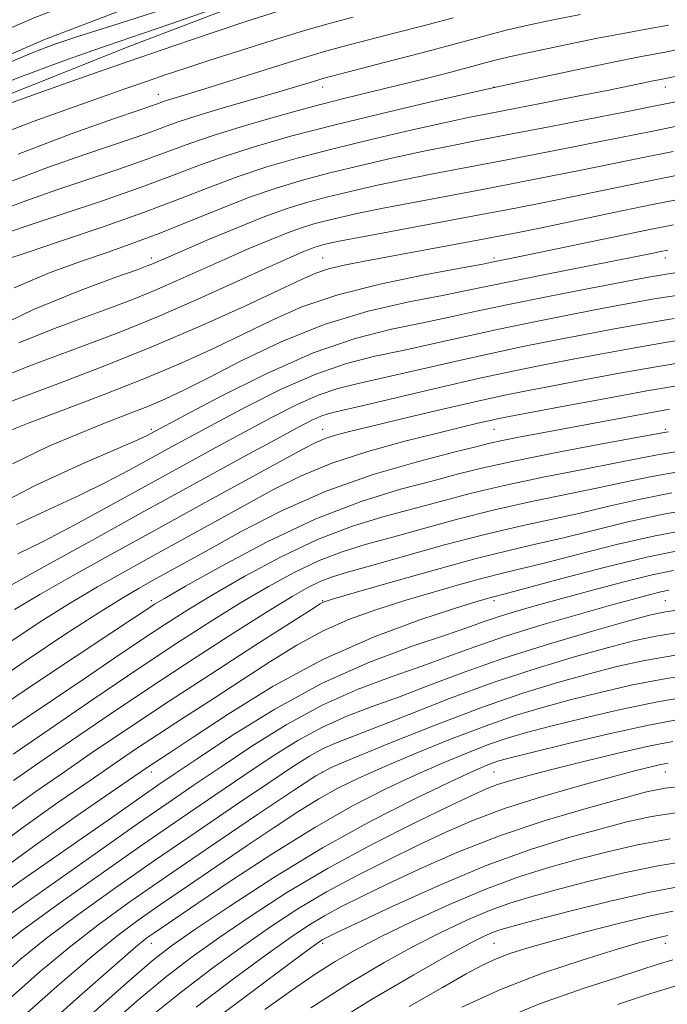
# Model space of a CAD drawing. Extents: x 2067300 to 2070200, y 314800 to 317700.
# Drawn here: x 2068799 to 2068950, y 317049 to 317278 of the extents above; entities that cross this region are included whole.
import ezdxf

# ---------------------------------------------------------------- set-up
doc = ezdxf.new("R2010")
doc.units = 0
doc.header["$MEASUREMENT"] = 0
for name, color, linetype, lineweight in [('DTM HARD BREAKLINE', 7, 'Continuous', 0), ('DTM SPOT ELEVATION', 2, 'Continuous', 13), ('INDEX CONTOUR', 41, 'Continuous', 13), ('INTERMEDIATE CONTOUR', 44, 'Continuous', 0)]:
    doc.layers.add(name, color=color, linetype=linetype, lineweight=lineweight)

msp = doc.modelspace()

# ---------------------------------------------------------------- linework, layer by layer
at = {"layer": 'DTM HARD BREAKLINE'}
for points in [[(2068561.47, 317004.73, 1059.25), (2068583.67, 317075.35, 1054.2), (2068595.86, 317111.93, 1053.09), (2068609.68, 317143.34, 1051.34), (2068629.77, 317166.94, 1050.01), (2068649.3, 317183.28, 1049.24), (2068668.02, 317201.35, 1048.69), (2068679.34, 317212.7, 1048.56), (2068690.23, 317224.06, 1048.34), (2068713.59, 317239.05, 1048.56), (2068759.3, 317260.06, 1052.88), (2068802.84, 317278.98, 1053.22), (2068854.09, 317298.61, 1051.42), (2068908.37, 317320.33, 1049.33), (2068956.95, 317334.02, 1048.26), (2069007.64, 317346.39, 1045.78), (2069059.96, 317354.03, 1042.95), (2069119.94, 317358.97, 1040.05), (2069159.35, 317362.13, 1037.44), (2069211.11, 317362.07, 1035.51), (2069275.18, 317357.1, 1032.43)], [(2068528.11, 316881.42, 1066.85), (2068529.47, 316881.98, 1066.65), (2068538.31, 316896.96, 1067.12), (2068566.85, 317003.16, 1059.25), (2068589, 317073.62, 1054.2), (2068601.09, 317109.91, 1053.09), (2068614.48, 317140.33, 1051.34), (2068633.73, 317162.95, 1050.01), (2068653.05, 317179.11, 1049.24), (2068671.95, 317197.36, 1048.69), (2068683.34, 317208.78, 1048.56), (2068693.81, 317219.71, 1048.34), (2068716.28, 317234.13, 1048.56), (2068761.59, 317254.95, 1052.88), (2068804.96, 317273.79, 1053.22), (2068856.13, 317293.4, 1051.42), (2068910.17, 317315.02, 1049.33), (2068958.37, 317328.6, 1048.26), (2069008.71, 317340.89, 1045.78), (2069060.6, 317348.46, 1042.95), (2069120.39, 317353.39, 1040.05), (2069159.57, 317356.53, 1037.44), (2069210.89, 317356.47, 1035.51), (2069274.61, 317351.53, 1032.43)], [(2069226.26, 317347.83, 1040.23), (2069159.55, 317349.43, 1042.24), (2069111.57, 317345.14, 1044.89), (2069060.99, 317339.18, 1047.71), (2069024.55, 317335.11, 1049.47), (2068985.5, 317328.1, 1050.96), (2068942.98, 317318.15, 1051.99), (2068895.65, 317302.3, 1054.08), (2068866.74, 317288.26, 1056.27), (2068824.97, 317272.31, 1056.95), (2068779.74, 317254.28, 1057.51), (2068743.88, 317234.38, 1058.02), (2068708.91, 317216.17, 1055.88), (2068678.53, 317191.04, 1055.5), (2068650.29, 317166.3, 1055.58), (2068628.47, 317141.87, 1055.67), (2068609.51, 317109.69, 1056.35), (2068591.99, 317061.66, 1059.05), (2068574.68, 317001.65, 1063.58), (2068551.53, 316925.48, 1068.93), (2068539.08, 316874.37, 1072.65), (2068530.27, 316810.79, 1078.04)]]:
    msp.add_polyline3d(points, dxfattribs=at)
at = {"layer": 'DTM SPOT ELEVATION'}
for p in [(2068831.68, 317261.06, 1061.3), (2068870, 317262.8, 1064.62), (2068910, 317262.8, 1067.94), (2068950, 317262.8, 1070.62), (2068830, 317222.8, 1073.55), (2068870, 317222.8, 1079.13), (2068910, 317222.8, 1081.67), (2068950, 317222.8, 1084.61), (2068830, 317182.8, 1085.68), (2068870, 317182.8, 1093.26), (2068910, 317182.8, 1096.89), (2068950, 317182.8, 1099.75), (2068830, 317142.8, 1099.58), (2068870, 317142.8, 1107.88), (2068910, 317142.8, 1112.39), (2068950, 317142.8, 1117.06), (2068830, 317102.8, 1112.55), (2068870, 317102.8, 1122.11), (2068910, 317102.8, 1128.96), (2068950, 317102.8, 1132.82), (2068830, 317062.8, 1126.73), (2068870, 317062.8, 1136.33), (2068910, 317062.8, 1143), (2068950, 317062.8, 1146.62)]:
    msp.add_point(p, dxfattribs=at)
at = {"layer": 'INDEX CONTOUR'}
for points in [[(2068877.176, 317279.107, 1060), (2068871.88, 317277.7, 1060), (2068865.795, 317275.959, 1060), (2068858.434, 317273.711, 1060), (2068850.613, 317271.241, 1060), (2068843.473, 317268.945, 1060), (2068837.833, 317267.108, 1060), (2068833.23, 317265.577, 1060), (2068828.884, 317264.085, 1060), (2068824.071, 317262.393, 1060), (2068811.174, 317257.829, 1060), (2068802.468, 317254.729, 1060), (2068792.874, 317251.045, 1060)], [(2068966.53, 317268.175, 1070), (2068950.097, 317264.738, 1070), (2068948.493, 317264.435, 1070), (2068947.22, 317264.181, 1070), (2068942.025, 317263.107, 1070), (2068936.855, 317262.066, 1070), (2068929.489, 317260.61, 1070), (2068921.259, 317259.001, 1070), (2068908.544, 317256.536, 1070), (2068903.987, 317255.618, 1070), (2068898.424, 317254.419, 1070), (2068890.59, 317252.657, 1070), (2068881.365, 317250.514, 1070), (2068872.169, 317248.284, 1070), (2068864.099, 317246.185, 1070), (2068856.986, 317244.118, 1070), (2068850.333, 317241.904, 1070), (2068843.649, 317239.395, 1070), (2068836.435, 317236.577, 1070), (2068828.191, 317233.457, 1070), (2068818.751, 317230.117, 1070), (2068809.284, 317226.906, 1070), (2068801.296, 317224.239, 1070), (2068795.86, 317222.384, 1070)], [(2068954.614, 317236.834, 1080), (2068947.061, 317235.315, 1080), (2068937.983, 317233.442, 1080), (2068920.697, 317229.838, 1080), (2068915.283, 317228.722, 1080), (2068911.187, 317227.913, 1080), (2068906.624, 317227.051, 1080), (2068879.808, 317222.095, 1080), (2068875.059, 317221.154, 1080), (2068871.398, 317220.273, 1080), (2068868.462, 317219.288, 1080), (2068865.059, 317217.787, 1080), (2068859.791, 317215.303, 1080), (2068851.68, 317211.542, 1080), (2068841.424, 317206.937, 1080), (2068830.146, 317202.099, 1080), (2068818.942, 317197.581, 1080), (2068808.826, 317193.698, 1080), (2068795.493, 317188.744, 1080)], [(2068952.066, 317208.706, 1090), (2068944.73, 317207.491, 1090), (2068938.131, 317206.304, 1090), (2068931.629, 317205.073, 1090), (2068924.682, 317203.732, 1090), (2068917.139, 317202.223, 1090), (2068908.949, 317200.488, 1090), (2068900.214, 317198.528, 1090), (2068891.659, 317196.56, 1090), (2068884.167, 317194.857, 1090), (2068878.328, 317193.571, 1090), (2068873.565, 317192.377, 1090), (2068869.008, 317190.828, 1090), (2068863.937, 317188.577, 1090), (2068858.218, 317185.674, 1090), (2068851.865, 317182.266, 1090), (2068844.89, 317178.479, 1090), (2068837.314, 317174.344, 1090), (2068820.556, 317165.137, 1090), (2068812.165, 317160.567, 1090), (2068804.753, 317156.652, 1090), (2068798.881, 317153.727, 1090)], [(2068950.723, 317182.283, 1100), (2068949.713, 317182.126, 1100), (2068947.602, 317181.736, 1100), (2068934.413, 317179.275, 1100), (2068924.21, 317177.337, 1100), (2068914.648, 317175.431, 1100), (2068907.497, 317173.847, 1100), (2068901.768, 317172.414, 1100), (2068895.787, 317170.844, 1100), (2068888.206, 317168.829, 1100), (2068878.994, 317165.997, 1100), (2068868.451, 317161.953, 1100), (2068857.104, 317156.585, 1100), (2068846.401, 317150.898, 1100), (2068838.016, 317146.178, 1100), (2068833.112, 317143.359, 1100), (2068830.792, 317141.985, 1100), (2068829.646, 317141.245, 1100), (2068828.317, 317140.349, 1100), (2068825.656, 317138.574, 1100), (2068820.568, 317135.212, 1100), (2068812.457, 317129.87, 1100), (2068802.725, 317123.411, 1100), (2068793.277, 317117.014, 1100)], [(2068955.455, 317159.475, 1110), (2068947.658, 317158, 1110), (2068938.647, 317155.913, 1110), (2068929.517, 317153.602, 1110), (2068921.709, 317151.589, 1110), (2068916.186, 317150.232, 1110), (2068912.001, 317149.243, 1110), (2068907.728, 317148.173, 1110), (2068902.276, 317146.677, 1110), (2068895.903, 317144.837, 1110), (2068889.202, 317142.835, 1110), (2068882.657, 317140.785, 1110), (2068876.314, 317138.52, 1110), (2068870.107, 317135.801, 1110), (2068863.956, 317132.455, 1110), (2068857.716, 317128.582, 1110), (2068851.227, 317124.345, 1110), (2068844.442, 317119.932, 1110), (2068837.772, 317115.615, 1110), (2068831.734, 317111.682, 1110), (2068826.597, 317108.272, 1110), (2068821.595, 317104.88, 1110), (2068815.71, 317100.847, 1110), (2068808.232, 317095.688, 1110), (2068799.693, 317089.63, 1110), (2068790.935, 317083.077, 1110)], [(2068954.432, 317135.59, 1120), (2068947.894, 317134.569, 1120), (2068942.577, 317133.434, 1120), (2068936.745, 317131.906, 1120), (2068929.072, 317129.761, 1120), (2068919.855, 317127, 1120), (2068909.8, 317123.686, 1120), (2068899.642, 317119.957, 1120), (2068890.232, 317116.274, 1120), (2068882.455, 317113.182, 1120), (2068873.027, 317109.554, 1120), (2068869.976, 317108.201, 1120), (2068866.912, 317106.504, 1120), (2068863.01, 317104.013, 1120), (2068857.448, 317100.286, 1120), (2068849.705, 317095.062, 1120), (2068840.474, 317088.797, 1120), (2068830.749, 317082.123, 1120), (2068821.411, 317075.602, 1120), (2068812.901, 317069.494, 1120), (2068805.547, 317063.994, 1120), (2068799.457, 317059.113, 1120), (2068793.861, 317054.156, 1120)], [(2068951.775, 317109.944, 1130), (2068946.467, 317108.909, 1130), (2068939.326, 317107.287, 1130), (2068931.297, 317105.354, 1130), (2068923.851, 317103.499, 1130), (2068918.127, 317102.021, 1130), (2068913.96, 317100.865, 1130), (2068910.854, 317099.884, 1130), (2068908.195, 317098.871, 1130), (2068904.851, 317097.366, 1130), (2068899.569, 317094.844, 1130), (2068891.535, 317090.946, 1130), (2068881.669, 317085.975, 1130), (2068871.33, 317080.397, 1130), (2068861.681, 317074.656, 1130), (2068853.096, 317069.106, 1130), (2068845.75, 317064.079, 1130), (2068839.592, 317059.68, 1130), (2068833.656, 317055.118, 1130), (2068826.745, 317049.379, 1130), (2068818.145, 317041.875, 1130)], [(2068956.558, 317082.254, 1140), (2068948.765, 317081.024, 1140), (2068940.331, 317079.261, 1140), (2068931.957, 317077.224, 1140), (2068924.525, 317075.28, 1140), (2068918.631, 317073.68, 1140), (2068913.724, 317072.191, 1140), (2068908.966, 317070.463, 1140), (2068903.672, 317068.211, 1140), (2068897.769, 317065.417, 1140), (2068891.339, 317062.128, 1140), (2068884.374, 317058.316, 1140), (2068876.508, 317053.656, 1140), (2068867.288, 317047.747, 1140)], [(2068953.831, 317053.253, 1150), (2068945.641, 317050.788, 1150), (2068938.882, 317048.519, 1150)]]:
    msp.add_polyline3d(points, dxfattribs=at)
at = {"layer": 'INTERMEDIATE CONTOUR'}
for points in [[(2068953.874, 317313.96, 1054), (2068941.566, 317311.945, 1054), (2068935.817, 317310.929, 1054), (2068928.83, 317309.573, 1054), (2068919.95, 317307.734, 1054), (2068910.736, 317305.772, 1054), (2068897.2, 317302.841, 1054), (2068895.917, 317302.499, 1054), (2068895.23, 317302.282, 1054), (2068893.397, 317301.655, 1054), (2068855.589, 317288.489, 1054), (2068847.791, 317285.808, 1054), (2068839.548, 317283.065, 1054), (2068830.317, 317280.096, 1054), (2068821.054, 317277.16, 1054), (2068813.091, 317274.621, 1054), (2068807.232, 317272.664, 1054), (2068802.179, 317270.761, 1054), (2068796.104, 317268.207, 1054)], [(2068950.825, 317307.536, 1056), (2068938.66, 317305.545, 1056), (2068931.013, 317304.259, 1056), (2068923.357, 317302.899, 1056), (2068916.44, 317301.562, 1056), (2068910.541, 317300.314, 1056), (2068905.824, 317299.216, 1056), (2068902.346, 317298.307, 1056), (2068899.744, 317297.549, 1056), (2068897.556, 317296.887, 1056), (2068895.307, 317296.25, 1056), (2068892.503, 317295.514, 1056), (2068888.642, 317294.54, 1056), (2068871.3, 317290.235, 1056), (2068870.227, 317289.95, 1056), (2068869.612, 317289.75, 1056), (2068843.323, 317280.531, 1056), (2068834.552, 317277.494, 1056), (2068827.965, 317275.262, 1056), (2068822.486, 317273.417, 1056), (2068816.406, 317271.305, 1056), (2068808.529, 317268.461, 1056), (2068799.72, 317265.184, 1056), (2068791.36, 317261.962, 1056)], [(2068950.673, 317301.68, 1058), (2068944.737, 317300.633, 1058), (2068936.079, 317299.189, 1058), (2068913.925, 317295.568, 1058), (2068911.707, 317295.113, 1058), (2068909.985, 317294.582, 1058), (2068907.296, 317293.686, 1058), (2068903.665, 317292.511, 1058), (2068899.49, 317291.231, 1058), (2068895.08, 317289.979, 1058), (2068890.383, 317288.732, 1058), (2068885.261, 317287.425, 1058), (2068879.664, 317286.017, 1058), (2068873.91, 317284.547, 1058), (2068868.409, 317283.076, 1058), (2068863.37, 317281.62, 1058), (2068858.205, 317280.01, 1058), (2068852.122, 317278.033, 1058), (2068844.485, 317275.512, 1058), (2068835.264, 317272.412, 1058), (2068824.583, 317268.74, 1058), (2068812.826, 317264.604, 1058), (2068801.429, 317260.542, 1058), (2068786.041, 317255.026, 1058)], [(2068930.253, 317279.69, 1064), (2068923.829, 317278.425, 1064), (2068917.974, 317277.182, 1064), (2068913.211, 317276.092, 1064), (2068909.702, 317275.202, 1064), (2068900.996, 317272.818, 1064), (2068893.193, 317270.754, 1064), (2068884.41, 317268.465, 1064), (2068872.506, 317265.386, 1064), (2068870.289, 317264.799, 1064), (2068868.897, 317264.393, 1064), (2068867.084, 317263.833, 1064), (2068864.206, 317262.956, 1064), (2068859.769, 317261.643, 1064), (2068846.77, 317257.864, 1064), (2068840.681, 317256.028, 1064), (2068836.326, 317254.601, 1064), (2068833.112, 317253.442, 1064), (2068830.047, 317252.312, 1064), (2068826.239, 317250.983, 1064), (2068814.492, 317246.988, 1064), (2068806.003, 317244.021, 1064), (2068796.57, 317240.453, 1064)], [(2068950.723, 317277.238, 1066), (2068945.53, 317276.261, 1066), (2068940.216, 317275.294, 1066), (2068934.178, 317274.147, 1066), (2068927.13, 317272.71, 1066), (2068920.064, 317271.205, 1066), (2068914.286, 317269.929, 1066), (2068910.628, 317269.073, 1066), (2068907.998, 317268.394, 1066), (2068904.83, 317267.541, 1066), (2068899.962, 317266.263, 1066), (2068893.865, 317264.699, 1066), (2068887.416, 317263.087, 1066), (2068874.999, 317260.066, 1066), (2068868.068, 317258.293, 1066), (2068860.129, 317256.135, 1066), (2068851.979, 317253.792, 1066), (2068844.693, 317251.546, 1066), (2068838.981, 317249.592, 1066), (2068828.837, 317245.831, 1066), (2068822.431, 317243.596, 1066), (2068815.194, 317241.151, 1066), (2068807.763, 317238.654, 1066), (2068800.69, 317236.218, 1066), (2068794.172, 317233.785, 1066)], [(2068900.495, 317278.955, 1062), (2068893.822, 317277.162, 1062), (2068886.401, 317275.221, 1062), (2068874.766, 317272.223, 1062), (2068870.49, 317271.059, 1062), (2068865.341, 317269.533, 1062), (2068858.3, 317267.342, 1062), (2068843.533, 317262.676, 1062), (2068838.717, 317261.181, 1062), (2068834.014, 317259.755, 1062), (2068832.884, 317259.385, 1062), (2068831.257, 317258.792, 1062), (2068830.047, 317258.37, 1062), (2068827.181, 317257.384, 1062), (2068821.22, 317255.322, 1062), (2068811.314, 317251.824, 1062), (2068798.97, 317247.12, 1062)], [(2068953.676, 317271.655, 1068), (2068950.41, 317270.988, 1068), (2068943.63, 317269.708, 1068), (2068938.254, 317268.636, 1068), (2068930.767, 317267.069, 1068), (2068922.671, 317265.341, 1068), (2068909.718, 317262.563, 1068), (2068903.19, 317261.075, 1068), (2068894.667, 317259.118, 1068), (2068883.8, 317256.575, 1068), (2068872.644, 317253.866, 1068), (2068862.863, 317251.331, 1068), (2068854.576, 317248.976, 1068), (2068847.513, 317246.725, 1068), (2068841.282, 317244.483, 1068), (2068834.992, 317242.087, 1068), (2068827.628, 317239.353, 1068), (2068818.622, 317236.209, 1068), (2068809.201, 317233.035, 1068), (2068801.036, 317230.32, 1068), (2068795.378, 317228.415, 1068)], [(2068963.724, 317261.509, 1072), (2068948.916, 317258.612, 1072), (2068940.003, 317256.841, 1072), (2068931.981, 317255.268, 1072), (2068922.495, 317253.419, 1072), (2068913.415, 317251.663, 1072), (2068906.107, 317250.262, 1072), (2068899.909, 317249.052, 1072), (2068893.659, 317247.763, 1072), (2068886.512, 317246.197, 1072), (2068878.93, 317244.453, 1072), (2068871.694, 317242.702, 1072), (2068865.338, 317241.039, 1072), (2068859.396, 317239.259, 1072), (2068853.153, 317237.083, 1072), (2068846.131, 317234.347, 1072), (2068838.794, 317231.367, 1072), (2068831.84, 317228.578, 1072), (2068825.729, 317226.278, 1072), (2068819.94, 317224.235, 1072), (2068813.711, 317222.079, 1072), (2068806.425, 317219.435, 1072), (2068798.028, 317215.897, 1072)], [(2068954.22, 317253.911, 1074), (2068947.076, 317252.491, 1074), (2068935.176, 317250.09, 1074), (2068927.781, 317248.626, 1074), (2068919.459, 317247.004, 1074), (2068911.017, 317245.381, 1074), (2068903.101, 317243.878, 1074), (2068895.76, 317242.473, 1074), (2068888.892, 317241.106, 1074), (2068882.435, 317239.736, 1074), (2068876.494, 317238.392, 1074), (2068871.219, 317237.119, 1074), (2068866.595, 317235.902, 1074), (2068861.968, 317234.47, 1074), (2068856.521, 317232.496, 1074), (2068849.804, 317229.809, 1074), (2068842.83, 317226.891, 1074), (2068836.98, 317224.387, 1074), (2068830.143, 317221.418, 1074), (2068829.039, 317220.977, 1074), (2068826.69, 317220.112, 1074), (2068821.761, 317218.332, 1074), (2068813.38, 317215.242, 1074), (2068802.554, 317210.822, 1074), (2068790.759, 317205.15, 1074)], [(2068951.834, 317247.712, 1076), (2068944.045, 317246.141, 1076), (2068930.35, 317243.339, 1076), (2068923.58, 317241.986, 1076), (2068916.426, 317240.589, 1076), (2068908.619, 317239.098, 1076), (2068891.611, 317235.894, 1076), (2068884.126, 317234.45, 1076), (2068878.357, 317233.276, 1076), (2068874.06, 317232.331, 1076), (2068870.744, 317231.537, 1076), (2068867.923, 317230.794, 1076), (2068865.099, 317229.921, 1076), (2068861.776, 317228.716, 1076), (2068857.581, 317227.032, 1076), (2068852.653, 317224.942, 1076), (2068847.254, 317222.573, 1076), (2068836.076, 317217.57, 1076), (2068830.786, 317215.273, 1076), (2068825.864, 317213.265, 1076), (2068820.76, 317211.318, 1076), (2068814.771, 317209.123, 1076), (2068807.417, 317206.409, 1076), (2068799.126, 317203.042, 1076)], [(2068957.594, 317243.132, 1078), (2068949.447, 317241.513, 1078), (2068941.014, 317239.791, 1078), (2068925.523, 317236.589, 1078), (2068919.38, 317235.345, 1078), (2068913.391, 317234.174, 1078), (2068906.221, 317232.815, 1078), (2068879.36, 317227.794, 1078), (2068874.279, 317226.816, 1078), (2068871.623, 317226.27, 1078), (2068870.268, 317225.954, 1078), (2068869.25, 317225.686, 1078), (2068868.231, 317225.371, 1078), (2068867.031, 317224.936, 1078), (2068865.359, 317224.255, 1078), (2068862.475, 317222.993, 1078), (2068857.528, 317220.757, 1078), (2068850.024, 317217.341, 1078), (2068840.895, 317213.239, 1078), (2068831.428, 317209.129, 1078), (2068822.688, 317205.554, 1078), (2068814.829, 317202.525, 1078), (2068801.455, 317197.578, 1078), (2068795.698, 317195.261, 1078)], [(2068951.915, 317230.593, 1082), (2068945.621, 317229.315, 1082), (2068937.057, 317227.535, 1082), (2068914.546, 317222.841, 1082), (2068909.553, 317221.83, 1082), (2068907.399, 317221.424, 1082), (2068902.574, 317220.542, 1082), (2068894.176, 317218.986, 1082), (2068883.774, 317216.843, 1082), (2068873.556, 317214.273, 1082), (2068865.181, 317211.416, 1082), (2068858.202, 317208.346, 1082), (2068851.649, 317205.117, 1082), (2068844.675, 317201.77, 1082), (2068836.955, 317198.287, 1082), (2068828.294, 317194.635, 1082), (2068818.748, 317190.857, 1082), (2068809.385, 317187.282, 1082), (2068801.526, 317184.313, 1082), (2068796.079, 317182.183, 1082)], [(2068950.637, 317224.651, 1084), (2068948.977, 317224.323, 1084), (2068946.786, 317223.87, 1084), (2068943.274, 317223.157, 1084), (2068937.8, 317222.07, 1084), (2068921.591, 317218.898, 1084), (2068913.943, 317217.377, 1084), (2068903.604, 317215.235, 1084), (2068897.972, 317214.121, 1084), (2068890.138, 317212.592, 1084), (2068880.615, 317210.401, 1084), (2068870.37, 317207.312, 1084), (2068860.316, 317203.261, 1084), (2068851.149, 317198.869, 1084), (2068843.506, 317194.932, 1084), (2068837.773, 317192.036, 1084), (2068833.309, 317189.942, 1084), (2068829.221, 317188.203, 1084), (2068824.729, 317186.422, 1084), (2068819.515, 317184.395, 1084), (2068813.378, 317181.966, 1084), (2068806.128, 317178.922, 1084), (2068797.629, 317174.807, 1084)], [(2068953.616, 317219.597, 1086), (2068949.371, 317218.945, 1086), (2068945.587, 317218.279, 1086), (2068940.315, 317217.273, 1086), (2068932.247, 317215.712, 1086), (2068922.647, 317213.83, 1086), (2068913.421, 317211.968, 1086), (2068905.97, 317210.389, 1086), (2068899.665, 317209.018, 1086), (2068893.371, 317207.699, 1086), (2068886.123, 317206.209, 1086), (2068877.635, 317204.055, 1086), (2068867.791, 317200.677, 1086), (2068856.801, 317195.829, 1086), (2068846.186, 317190.521, 1086), (2068837.792, 317186.072, 1086), (2068829.937, 317181.842, 1086), (2068829.072, 317181.395, 1086), (2068826.85, 317180.384, 1086), (2068813.576, 317174.649, 1086), (2068802.879, 317169.71, 1086), (2068791.536, 317163.777, 1086)], [(2068954.176, 317214.338, 1088), (2068947.445, 317213.273, 1088), (2068941.908, 317212.299, 1088), (2068935.971, 317211.173, 1088), (2068928.464, 317209.722, 1088), (2068919.893, 317208.026, 1088), (2068911.185, 317206.228, 1088), (2068903.092, 317204.458, 1088), (2068895.662, 317202.789, 1088), (2068888.769, 317201.278, 1088), (2068882.225, 317199.89, 1088), (2068875.6, 317198.216, 1088), (2068868.399, 317195.752, 1088), (2068860.369, 317192.203, 1088), (2068852.202, 317188.097, 1088), (2068844.828, 317184.169, 1088), (2068838.911, 317180.97, 1088), (2068834.042, 317178.32, 1088), (2068824.814, 317173.266, 1088), (2068819.508, 317170.476, 1088), (2068813.356, 317167.46, 1088), (2068806.229, 317164.188, 1088), (2068798.582, 317160.604, 1088)], [(2068957.877, 317204.318, 1092), (2068949.956, 317203.073, 1092), (2068942.013, 317201.709, 1092), (2068934.353, 317200.309, 1092), (2068927.286, 317198.973, 1092), (2068920.899, 317197.742, 1092), (2068914.386, 317196.418, 1092), (2068906.713, 317194.747, 1092), (2068897.335, 317192.598, 1092), (2068879.566, 317188.435, 1092), (2068874.431, 317187.252, 1092), (2068871.529, 317186.538, 1092), (2068869.617, 317185.903, 1092), (2068867.505, 317184.95, 1092), (2068864.234, 317183.25, 1092), (2068858.901, 317180.363, 1092), (2068850.878, 317175.993, 1092), (2068840.655, 317170.406, 1092), (2068828.996, 317164.009, 1092), (2068816.816, 317157.295, 1092), (2068805.625, 317151.106, 1092), (2068792.323, 317143.715, 1092)], [(2068955.279, 317198.656, 1094), (2068947.846, 317197.441, 1094), (2068939.297, 317195.927, 1094), (2068930.575, 317194.316, 1094), (2068922.942, 317192.873, 1094), (2068917.183, 317191.768, 1094), (2068912.161, 317190.741, 1094), (2068906.261, 317189.432, 1094), (2068898.423, 317187.613, 1094), (2068889.801, 317185.571, 1094), (2068882.103, 317183.728, 1094), (2068876.628, 317182.396, 1094), (2068873.036, 317181.453, 1094), (2068870.578, 317180.67, 1094), (2068868.421, 317179.754, 1094), (2068865.386, 317178.179, 1094), (2068841.896, 317165.333, 1094), (2068831.055, 317159.391, 1094), (2068820.761, 317153.718, 1094), (2068811.602, 317148.61, 1094), (2068804.009, 317144.273, 1094), (2068798.109, 317140.731, 1094)], [(2068952.682, 317192.992, 1096), (2068945.737, 317191.808, 1096), (2068936.581, 317190.145, 1096), (2068926.797, 317188.32, 1096), (2068913.579, 317185.82, 1096), (2068910.836, 317185.278, 1096), (2068908.849, 317184.843, 1096), (2068906.264, 317184.24, 1096), (2068902.413, 317183.314, 1096), (2068896.795, 317181.94, 1096), (2068889.201, 317180.032, 1096), (2068880.573, 317177.654, 1096), (2068872.142, 317174.912, 1096), (2068864.821, 317171.89, 1096), (2068858.256, 317168.602, 1096), (2068851.772, 317165.04, 1096), (2068844.868, 317161.228, 1096), (2068830.677, 317153.444, 1096), (2068823.984, 317149.747, 1096), (2068817.488, 317146.063, 1096), (2068810.935, 317142.179, 1096), (2068804.052, 317137.867, 1096), (2068796.493, 317132.837, 1096)], [(2068951.029, 317187.507, 1098), (2068946.817, 317186.778, 1098), (2068940.954, 317185.702, 1098), (2068915.797, 317180.985, 1098), (2068911.914, 317180.217, 1098), (2068909.023, 317179.579, 1098), (2068905.801, 317178.78, 1098), (2068900.64, 317177.468, 1098), (2068892.434, 317175.351, 1098), (2068882.084, 317172.36, 1098), (2068870.993, 317168.481, 1098), (2068860.418, 317163.826, 1098), (2068851.025, 317158.999, 1098), (2068843.333, 317154.73, 1098), (2068837.665, 317151.56, 1098), (2068830.299, 317147.498, 1098), (2068827.207, 317145.775, 1098), (2068823.375, 317143.517, 1098), (2068817.861, 317140.085, 1098), (2068810.071, 317135.061, 1098), (2068800.782, 317128.892, 1098), (2068791.114, 317122.244, 1098)], [(2068955.35, 317178.017, 1102), (2068949.053, 317177.058, 1102), (2068944.179, 317176.131, 1102), (2068938.586, 317174.989, 1102), (2068930.736, 317173.457, 1102), (2068921.506, 317171.642, 1102), (2068912.38, 317169.723, 1102), (2068904.488, 317167.842, 1102), (2068897.551, 317166.014, 1102), (2068884.086, 317162.368, 1102), (2068876.774, 317160.126, 1102), (2068868.844, 317157.092, 1102), (2068860.315, 317153.046, 1102), (2068851.889, 317148.521, 1102), (2068844.442, 317144.237, 1102), (2068838.523, 317140.683, 1102), (2068833.386, 317137.434, 1102), (2068827.959, 317133.841, 1102), (2068821.477, 317129.45, 1102), (2068814.376, 317124.612, 1102), (2068807.399, 317119.88, 1102), (2068795.85, 317112.148, 1102)], [(2068953.427, 317173.012, 1104), (2068946.451, 317171.772, 1104), (2068940.514, 317170.499, 1104), (2068934.367, 317169.139, 1104), (2068918.803, 317165.947, 1104), (2068910.111, 317164.013, 1104), (2068901.48, 317161.837, 1104), (2068893.333, 317159.614, 1104), (2068886.081, 317157.592, 1104), (2068879.967, 317155.908, 1104), (2068874.555, 317154.258, 1104), (2068869.237, 317152.231, 1104), (2068863.525, 317149.507, 1104), (2068857.377, 317146.146, 1104), (2068850.867, 317142.297, 1104), (2068843.967, 317138.029, 1104), (2068836.243, 317133.065, 1104), (2068827.16, 317127.046, 1104), (2068816.605, 317119.906, 1104), (2068806.146, 317112.757, 1104), (2068797.773, 317107.005, 1104)], [(2068951.504, 317168.009, 1106), (2068943.85, 317166.485, 1106), (2068936.848, 317164.867, 1106), (2068930.147, 317163.289, 1106), (2068916.099, 317160.252, 1106), (2068907.844, 317158.304, 1106), (2068898.471, 317155.832, 1106), (2068889.116, 317153.215, 1106), (2068881.228, 317150.967, 1106), (2068875.848, 317149.448, 1106), (2068872.334, 317148.389, 1106), (2068869.63, 317147.37, 1106), (2068866.736, 317145.969, 1106), (2068862.866, 317143.77, 1106), (2068857.293, 317140.357, 1106), (2068849.556, 317135.474, 1106), (2068840.256, 317129.49, 1106), (2068830.261, 317122.934, 1106), (2068820.402, 317116.327, 1106), (2068811.354, 317110.169, 1106), (2068803.752, 317104.952, 1106), (2068797.849, 317100.852, 1106)], [(2068957.696, 317164.399, 1108), (2068949.581, 317163.005, 1108), (2068941.249, 317161.199, 1108), (2068933.183, 317159.234, 1108), (2068925.928, 317157.439, 1108), (2068919.71, 317156.005, 1108), (2068913.469, 317154.578, 1108), (2068905.826, 317152.668, 1108), (2068896.019, 317149.988, 1108), (2068885.758, 317147.065, 1108), (2068877.376, 317144.632, 1108), (2068872.58, 317143.228, 1108), (2068870.59, 317142.626, 1108), (2068870.006, 317142.404, 1108), (2068869.425, 317142.065, 1108), (2068867.441, 317140.803, 1108), (2068854.222, 317132.329, 1108), (2068843.673, 317125.535, 1108), (2068833.095, 317118.65, 1108), (2068824.121, 317112.697, 1108), (2068816.552, 317107.574, 1108), (2068809.731, 317102.899, 1108), (2068803.041, 317098.27, 1108), (2068796.03, 317093.198, 1108)], [(2068953.213, 317154.552, 1112), (2068945.735, 317152.997, 1112), (2068936.046, 317150.626, 1112), (2068925.853, 317147.97, 1112), (2068912.662, 317144.46, 1112), (2068909.629, 317143.677, 1112), (2068908.533, 317143.368, 1112), (2068906.047, 317142.608, 1112), (2068901.027, 317141.038, 1112), (2068892.735, 317138.343, 1112), (2068882.038, 317134.415, 1112), (2068870.209, 317129.198, 1112), (2068858.488, 317122.845, 1112), (2068847.992, 317116.361, 1112), (2068839.807, 317110.96, 1112), (2068834.665, 317107.536, 1112), (2068829.072, 317103.848, 1112), (2068821.689, 317098.794, 1112), (2068813.423, 317093.106, 1112), (2068803.356, 317086.062, 1112), (2068793.581, 317078.977, 1112)], [(2068951.904, 317149.88, 1114), (2068946.96, 317148.843, 1114), (2068940.439, 317147.229, 1114), (2068933.027, 317145.276, 1114), (2068925.86, 317143.331, 1114), (2068919.851, 317141.669, 1114), (2068915.027, 317140.285, 1114), (2068911.194, 317139.105, 1114), (2068907.98, 317138.008, 1114), (2068904.306, 317136.707, 1114), (2068898.916, 317134.868, 1114), (2068890.925, 317132.186, 1114), (2068880.933, 317128.472, 1114), (2068869.907, 317123.56, 1114), (2068858.833, 317117.51, 1114), (2068848.751, 317111.247, 1114), (2068840.711, 317105.918, 1114), (2068835.372, 317102.323, 1114), (2068831.794, 317099.892, 1114), (2068828.648, 317097.71, 1114), (2068819.921, 317091.57, 1114), (2068813.88, 317087.35, 1114), (2068806.741, 317082.402, 1114), (2068799.359, 317077.244, 1114), (2068792.782, 317072.515, 1114)], [(2068950.821, 317145.268, 1116), (2068948.947, 317144.893, 1116), (2068946.527, 317144.289, 1116), (2068942.831, 317143.295, 1116), (2068937.281, 317141.756, 1116), (2068929.634, 317139.602, 1116), (2068920.965, 317137.079, 1116), (2068912.677, 317134.515, 1116), (2068905.778, 317132.154, 1116), (2068899.687, 317129.917, 1116), (2068893.429, 317127.639, 1116), (2068886.252, 317125.141, 1116), (2068878.296, 317122.165, 1116), (2068869.93, 317118.441, 1116), (2068861.526, 317113.841, 1116), (2068853.504, 317108.836, 1116), (2068846.29, 317104.04, 1116), (2068840.054, 317099.835, 1116), (2068833.927, 317095.653, 1116), (2068826.782, 317090.689, 1116), (2068817.969, 317084.482, 1116), (2068800.839, 317072.345, 1116), (2068792.456, 317066.435, 1116)], [(2068953.16, 317140.683, 1118), (2068949.675, 317140.177, 1118), (2068946.347, 317139.434, 1118), (2068941.227, 317138.039, 1118), (2068932.982, 317135.71, 1118), (2068922.75, 317132.701, 1118), (2068912.292, 317129.397, 1118), (2068903.022, 317126.143, 1118), (2068894.999, 317123.107, 1118), (2068887.942, 317120.411, 1118), (2068881.579, 317118.095, 1118), (2068875.662, 317115.86, 1118), (2068869.954, 317113.321, 1118), (2068864.219, 317110.173, 1118), (2068858.257, 317106.424, 1118), (2068851.868, 317102.163, 1118), (2068844.852, 317097.43, 1118), (2068836.984, 317092.07, 1118), (2068828.032, 317085.884, 1118), (2068818.061, 317078.883, 1118), (2068808.298, 317071.931, 1118), (2068800.261, 317066.108, 1118), (2068794.864, 317061.997, 1118)], [(2068952.363, 317130.138, 1122), (2068945.123, 317128.854, 1122), (2068938.682, 317127.421, 1122), (2068932.263, 317125.774, 1122), (2068925.162, 317123.811, 1122), (2068916.959, 317121.302, 1122), (2068907.308, 317117.976, 1122), (2068896.261, 317113.77, 1122), (2068885.466, 317109.442, 1122), (2068876.968, 317105.954, 1122), (2068871.988, 317103.84, 1122), (2068868.438, 317101.932, 1122), (2068863.409, 317098.639, 1122), (2068854.845, 317092.88, 1122), (2068844.139, 317085.639, 1122), (2068833.541, 317078.413, 1122), (2068824.783, 317072.334, 1122), (2068817.507, 317067.059, 1122), (2068810.833, 317061.881, 1122), (2068804.05, 317056.228, 1122), (2068797.127, 317050.082, 1122)], [(2068958.388, 317125.929, 1124), (2068950.294, 317124.685, 1124), (2068942.352, 317123.139, 1124), (2068934.788, 317121.408, 1124), (2068927.782, 317119.641, 1124), (2068921.368, 317117.911, 1124), (2068914.992, 317115.987, 1124), (2068907.951, 317113.562, 1124), (2068899.849, 317110.464, 1124), (2068891.5, 317107.075, 1124), (2068884.024, 317103.909, 1124), (2068878.21, 317101.321, 1124), (2068873.526, 317099.014, 1124), (2068869.112, 317096.528, 1124), (2068864.237, 317093.488, 1124), (2068858.699, 317089.841, 1124), (2068852.424, 317085.622, 1124), (2068838.467, 317076.189, 1124), (2068832.136, 317071.874, 1124), (2068826.912, 317068.228, 1124), (2068821.958, 317064.519, 1124), (2068816.118, 317059.768, 1124), (2068808.643, 317053.343, 1124), (2068800.393, 317046.008, 1124)], [(2068955.95, 317120.543, 1126), (2068948.225, 317119.232, 1126), (2068939.581, 317117.424, 1126), (2068930.893, 317115.395, 1126), (2068923.3, 317113.509, 1126), (2068917.58, 317112.013, 1126), (2068913.078, 317110.694, 1126), (2068908.777, 317109.223, 1126), (2068903.843, 317107.326, 1126), (2068898.163, 317104.968, 1126), (2068891.81, 317102.167, 1126), (2068884.808, 317098.892, 1126), (2068876.997, 317094.899, 1126), (2068868.173, 317089.892, 1126), (2068858.401, 317083.81, 1126), (2068848.83, 317077.539, 1126), (2068840.88, 317072.2, 1126), (2068830.571, 317065.226, 1126), (2068828.993, 317064.091, 1126), (2068826.401, 317061.976, 1126), (2068821.404, 317057.655, 1126), (2068813.236, 317050.459, 1126), (2068803.659, 317041.934, 1126)], [(2068953.51, 317115.157, 1128), (2068946.157, 317113.779, 1128), (2068936.811, 317111.71, 1128), (2068926.999, 317109.383, 1128), (2068918.818, 317107.376, 1128), (2068913.793, 317106.115, 1128), (2068911.165, 317105.401, 1128), (2068909.604, 317104.882, 1128), (2068907.836, 317104.187, 1128), (2068904.827, 317102.86, 1128), (2068899.596, 317100.425, 1128), (2068891.506, 317096.531, 1128), (2068881.271, 317091.328, 1128), (2068869.948, 317085.088, 1128), (2068858.597, 317078.203, 1128), (2068848.312, 317071.531, 1128), (2068840.194, 317066.05, 1128), (2068834.768, 317062.255, 1128), (2068830.247, 317058.726, 1128), (2068824.267, 317053.562, 1128), (2068815.315, 317045.595, 1128)], [(2068950.691, 317104.89, 1132), (2068948.973, 317104.576, 1132), (2068946.721, 317104.057, 1132), (2068943.161, 317103.158, 1132), (2068937.668, 317101.703, 1132), (2068929.959, 317099.593, 1132), (2068921.1, 317097.026, 1132), (2068912.501, 317094.276, 1132), (2068905.198, 317091.546, 1132), (2068898.747, 317088.747, 1132), (2068892.334, 317085.72, 1132), (2068885.355, 317082.35, 1132), (2068878.06, 317078.69, 1132), (2068870.91, 317074.837, 1132), (2068864.232, 317070.852, 1132), (2068857.813, 317066.65, 1132), (2068851.306, 317062.109, 1132), (2068844.419, 317057.107, 1132), (2068837.082, 317051.526, 1132), (2068829.28, 317045.248, 1132)], [(2068955.836, 317099.689, 1134), (2068949.995, 317099.014, 1134), (2068945.608, 317098.16, 1134), (2068940.242, 317096.746, 1134), (2068932.108, 317094.482, 1134), (2068921.993, 317091.468, 1134), (2068911.336, 317087.896, 1134), (2068901.368, 317083.99, 1134), (2068892.54, 317080.098, 1134), (2068885.097, 317076.596, 1134), (2068879.175, 317073.753, 1134), (2068874.451, 317071.404, 1134), (2068870.49, 317069.277, 1134), (2068866.782, 317067.048, 1134), (2068862.529, 317064.193, 1134), (2068856.861, 317060.138, 1134), (2068849.245, 317054.534, 1134), (2068840.508, 317047.934, 1134)], [(2068953.479, 317093.468, 1136), (2068946.773, 317092.43, 1136), (2068941.058, 317091.182, 1136), (2068935.003, 317089.591, 1136), (2068927.529, 317087.507, 1136), (2068918.547, 317084.714, 1136), (2068908.216, 317080.978, 1136), (2068896.96, 317076.276, 1136), (2068886.26, 317071.43, 1136), (2068877.861, 317067.473, 1136), (2068872.995, 317065.157, 1136), (2068870.842, 317064.119, 1136), (2068870.069, 317063.717, 1136), (2068869.332, 317063.244, 1136), (2068867.246, 317061.736, 1136), (2068862.417, 317058.168, 1136), (2068854.072, 317051.961, 1136), (2068843.934, 317044.342, 1136)], [(2068951.122, 317087.246, 1138), (2068943.552, 317085.845, 1138), (2068936.507, 317084.203, 1138), (2068929.764, 317082.436, 1138), (2068923.069, 317080.588, 1138), (2068916.043, 317078.408, 1138), (2068908.278, 317075.571, 1138), (2068899.618, 317071.913, 1138), (2068890.932, 317067.915, 1138), (2068883.343, 317064.22, 1138), (2068877.6, 317061.258, 1138), (2068872.96, 317058.605, 1138), (2068868.306, 317055.62, 1138), (2068862.773, 317051.824, 1138), (2068856.501, 317047.37, 1138)], [(2068953.842, 317076.18, 1142), (2068946.408, 317074.802, 1142), (2068937.11, 317072.677, 1142), (2068927.407, 317070.246, 1142), (2068919.286, 317068.126, 1142), (2068914.194, 317066.772, 1142), (2068911.406, 317065.973, 1142), (2068909.655, 317065.354, 1142), (2068907.726, 317064.51, 1142), (2068904.606, 317062.92, 1142), (2068899.335, 317060.035, 1142), (2068891.318, 317055.496, 1142), (2068881.423, 317049.685, 1142), (2068870.882, 317043.177, 1142)], [(2068951.866, 317070.299, 1144), (2068946.547, 317069.235, 1144), (2068939.438, 317067.545, 1144), (2068931.456, 317065.497, 1144), (2068924.033, 317063.505, 1144), (2068918.269, 317061.88, 1144), (2068913.944, 317060.521, 1144), (2068910.508, 317059.224, 1144), (2068907.336, 317057.743, 1144), (2068903.5, 317055.663, 1144), (2068898, 317052.524, 1144), (2068890.228, 317048.057, 1144)], [(2068950.63, 317064.613, 1146), (2068949.183, 317064.323, 1146), (2068947.312, 317063.866, 1146), (2068944.104, 317062.979, 1146), (2068938.766, 317061.417, 1146), (2068930.857, 317059.003, 1146), (2068921.339, 317055.832, 1146), (2068911.525, 317052.072, 1146), (2068902.501, 317047.913, 1146)], [(2068951.754, 317058.947, 1148), (2068948.131, 317057.864, 1148), (2068944.299, 317056.615, 1148), (2068938.885, 317054.862, 1148), (2068930.86, 317052.288, 1148), (2068920.614, 317048.671, 1148), (2068908.888, 317043.807, 1148)]]:
    msp.add_polyline3d(points, dxfattribs=at)

doc.saveas('drawing.dxf')
